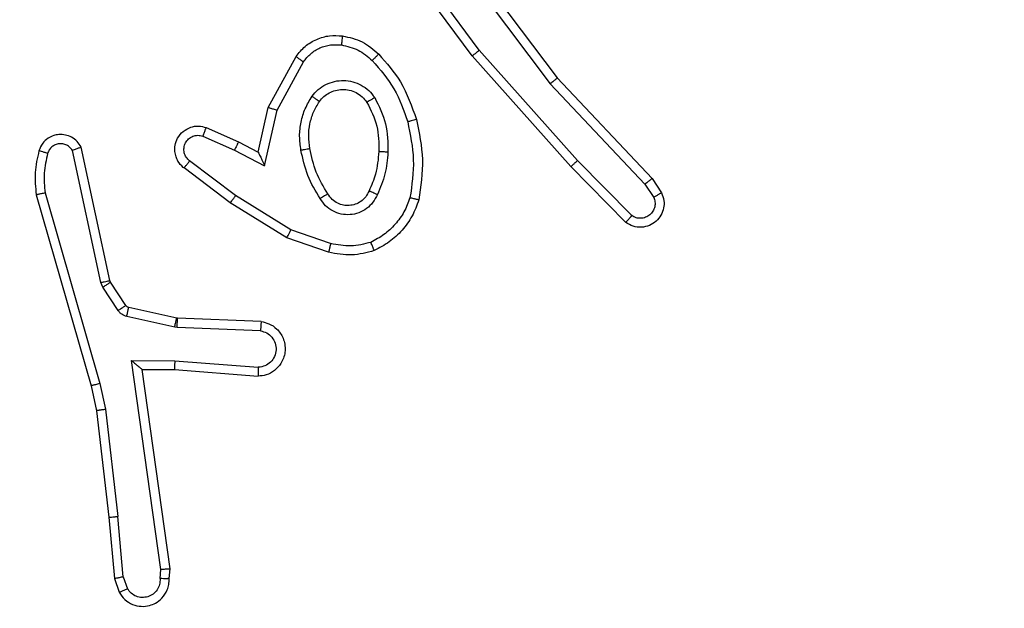
# Model space of a CAD drawing. Units: millimetres. Extents: x 3356 to 5508, y 2466 to 3947.
# Drawn here: x 4135 to 4137, y 3058 to 3059 of the extents above; entities that cross this region are included whole.
import ezdxf

# ---------------------------------------------------------------- set-up
doc = ezdxf.new("R2010")
doc.units = ezdxf.units.MM
doc.header["$LTSCALE"] = 200
doc.header["$PDSIZE"] = -1
doc.layers.add('strefa', color=6, linetype='Continuous')
doc.dimstyles.new('ISO-25', dxfattribs={"dimtxt": 2.5, "dimasz": 2.5, "dimexe": 1.25, "dimexo": 0.625, "dimtad": 1, "dimtxsty": 'Standard', "dimcen": 2.5, "dimadec": 0, "dimazin": 0, "dimtfac": 1, "dimtmove": 0, "dimatfit": 3, "dimfxl": 1, "dimarcsym": 0})

# ---------------------------------------------------------------- blocks, each defined once
blk = doc.blocks.new('1418')
at = {"color": 7, "linetype": 'Continuous', "lineweight": 25}
for p, q in [((4135.9314, 3059.2788), (4135.7632, 3059.5062)), ((4135.8617, 3059.5043), (4136.0878, 3059.2046)), ((4135.8777, 3059.5164), (4136.1029, 3059.2177)), ((4135.9158, 3059.2663), (4135.7454, 3059.4965)), ((4135.4668, 3059.1528), (4135.5278, 3059.2651)), ((4136.1328, 3059.0224), (4135.9158, 3059.2663)), ((4136.1476, 3059.0358), (4135.9314, 3059.2788)), ((4135.486, 3059.1471), (4135.544, 3059.2531)), ((4136.1029, 3059.2177), (4136.3118, 3058.9965)), ((4136.0878, 3059.2046), (4136.2963, 3058.9837)), ((4135.4448, 3059.0543), (4135.4668, 3059.1528)), ((4135.4587, 3059.0243), (4135.486, 3059.1471)), ((4135.3297, 3059.1086), (4135.401, 3059.0772)), ((4135.3224, 3059.0898), (4135.3924, 3059.0589)), ((4135.1177, 3058.7717), (4135.0544, 3059.0653)), ((4135.401, 3059.0772), (4135.4448, 3059.0543)), ((4135.0981, 3058.7672), (4135.0353, 3059.0581)), ((4135.3924, 3059.0589), (4135.4587, 3059.0243)), ((4135.3947, 3058.9585), (4135.2936, 3059.035)), ((4136.2538, 3058.8996), (4136.1328, 3059.0224)), ((4136.2671, 3058.9145), (4136.1476, 3059.0358)), ((4135.3829, 3058.9425), (4135.2813, 3059.0195)), ((4136.2963, 3058.9837), (4136.3155, 3058.9548)), ((4136.3118, 3058.9965), (4136.3328, 3058.965)), ((4134.9558, 3058.9605), (4135.0764, 3058.54)), ((4134.9753, 3058.9645), (4135.0958, 3058.5445)), ((4135.5167, 3058.8832), (4135.3947, 3058.9585)), ((4135.5076, 3058.8656), (4135.3829, 3058.9425)), ((4135.604, 3058.8529), (4135.5167, 3058.8832)), ((4135.5994, 3058.8337), (4135.5076, 3058.8656)), ((4135.1024, 3058.7569), (4135.0981, 3058.7672)), ((4135.1192, 3058.7682), (4135.1177, 3058.7717)), ((4135.1528, 3058.7169), (4135.1192, 3058.7682)), ((4135.136, 3058.7056), (4135.1024, 3058.7569)), ((4135.265, 3058.6889), (4135.1593, 3058.7124)), ((4135.2606, 3058.669), (4135.1549, 3058.6926)), ((4135.2669, 3058.6886), (4135.265, 3058.6889)), ((4135.451, 3058.6813), (4135.2669, 3058.6886)), ((4135.266, 3058.6683), (4135.2606, 3058.669)), ((4135.4493, 3058.661), (4135.266, 3058.6683)), ((4135.1657, 3058.5958), (4135.2611, 3058.5949)), ((4135.2304, 3058.1354), (4135.1657, 3058.5958)), ((4135.2611, 3058.5949), (4135.4448, 3058.5806)), ((4135.1888, 3058.576), (4135.2602, 3058.5753)), ((4135.2505, 3058.1364), (4135.1888, 3058.576)), ((4135.2602, 3058.5753), (4135.4443, 3058.5609)), ((4135.0958, 3058.5445), (4135.1085, 3058.488)), ((4135.0764, 3058.54), (4135.0888, 3058.485)), ((4135.0888, 3058.485), (4135.1153, 3058.2505)), ((4135.1085, 3058.488), (4135.1352, 3058.2521)), ((4135.1153, 3058.2505), (4135.1278, 3058.1152)), ((4135.1475, 3058.119), (4135.1352, 3058.2521)), ((4135.2284, 3058.1151), (4135.2304, 3058.1354)), ((4135.2485, 3058.1152), (4135.2505, 3058.1364)), ((4135.1278, 3058.1152), (4135.1383, 3058.0853)), ((4135.1475, 3058.119), (4135.1566, 3058.093))]:
    blk.add_line(p, q, dxfattribs=at)
for points, knots in [([(4135.5278, 3059.2651), (4135.5342, 3059.2729), (4135.5468, 3059.2885), (4135.5728, 3059.3038), (4135.6012, 3059.3122), (4135.6206, 3059.311), (4135.6302, 3059.3104)], [0, 0, 0, 0, 0.256033, 0.507851, 0.755985, 1, 1, 1, 1]), ([(4135.6302, 3059.3104), (4135.6302, 3059.3101), (4135.6301, 3059.3095), (4135.6295, 3059.3049), (4135.6286, 3059.2983), (4135.6279, 3059.293), (4135.6276, 3059.2904)], [0, 0, 0, 0, 0.250526, 0.500236, 0.749835, 1, 1, 1, 1]), ([(4135.6302, 3059.3104), (4135.6452, 3059.3071), (4135.6751, 3059.3004), (4135.6983, 3059.2803), (4135.7099, 3059.2703)], [0, 0, 0, 0, 0.500193, 1, 1, 1, 1]), ([(4135.544, 3059.2531), (4135.5491, 3059.2594), (4135.5592, 3059.272), (4135.58, 3059.2847), (4135.6034, 3059.2918), (4135.6195, 3059.2909), (4135.6276, 3059.2904)], [0, 0, 0, 0, 0.250529, 0.500207, 0.749987, 1, 1, 1, 1]), ([(4135.6276, 3059.2904), (4135.6403, 3059.2876), (4135.6659, 3059.2818), (4135.6857, 3059.2647), (4135.6957, 3059.2561)], [0, 0, 0, 0, 0.499991, 1, 1, 1, 1]), ([(4135.5278, 3059.2651), (4135.528, 3059.2649), (4135.5285, 3059.2645), (4135.5313, 3059.2623), (4135.5346, 3059.26), (4135.5375, 3059.2579), (4135.5407, 3059.2556), (4135.5429, 3059.2539), (4135.544, 3059.2531)], [0, 0, 0, 0, 0.236817, 0.480665, 0.607929, 0.737076, 0.867532, 1, 1, 1, 1]), ([(4135.7099, 3059.2703), (4135.7097, 3059.2701), (4135.7092, 3059.2696), (4135.706, 3059.2663), (4135.7012, 3059.2617), (4135.6975, 3059.258), (4135.6957, 3059.2561)], [0, 0, 0, 0, 0.249447, 0.499345, 0.750273, 1, 1, 1, 1]), ([(4135.7099, 3059.2703), (4135.7271, 3059.2507), (4135.7643, 3059.2084), (4135.7829, 3059.1551), (4135.7929, 3059.1264)], [0, 0, 0, 0, 0.462831, 1, 1, 1, 1]), ([(4135.9158, 3059.2663), (4135.916, 3059.2664), (4135.9164, 3059.2667), (4135.9186, 3059.2685), (4135.9215, 3059.2708), (4135.9244, 3059.273), (4135.9277, 3059.2758), (4135.9301, 3059.2777), (4135.9314, 3059.2788)], [0, 0, 0, 0, 0.198951, 0.430887, 0.559927, 0.69881, 0.845181, 1, 1, 1, 1]), ([(4135.6957, 3059.2561), (4135.713, 3059.2361), (4135.7478, 3059.1961), (4135.765, 3059.146), (4135.7737, 3059.121)], [0, 0, 0, 0, 0.500054, 1, 1, 1, 1]), ([(4136.1029, 3059.2177), (4136.1028, 3059.2176), (4136.1025, 3059.2173), (4136.1003, 3059.2153), (4136.0975, 3059.2129), (4136.0947, 3059.2105), (4136.0914, 3059.2077), (4136.089, 3059.2056), (4136.0878, 3059.2046)], [0, 0, 0, 0, 0.198922, 0.430802, 0.56108, 0.699689, 0.845864, 1, 1, 1, 1]), ([(4135.563, 3059.1773), (4135.5673, 3059.1825), (4135.576, 3059.1929), (4135.5934, 3059.2038), (4135.6125, 3059.2109), (4135.6328, 3059.2129), (4135.653, 3059.2101), (4135.6719, 3059.2024), (4135.6887, 3059.1906), (4135.6969, 3059.1799), (4135.7011, 3059.1746)], [0, 0, 0, 0, 0.124844, 0.250297, 0.375079, 0.499581, 0.624683, 0.749861, 0.874853, 1, 1, 1, 1]), ([(4135.5386, 3059.0588), (4135.5372, 3059.0691), (4135.5345, 3059.0897), (4135.5382, 3059.1207), (4135.547, 3059.1506), (4135.5577, 3059.1684), (4135.563, 3059.1773)], [0, 0, 0, 0, 0.249927, 0.49994, 0.749977, 1, 1, 1, 1]), ([(4135.563, 3059.1773), (4135.5651, 3059.1758), (4135.5694, 3059.1728), (4135.5748, 3059.1691), (4135.5786, 3059.1665), (4135.5791, 3059.1662), (4135.5793, 3059.166)], [0, 0, 0, 0, 0.249544, 0.500948, 0.750485, 1, 1, 1, 1]), ([(4135.5793, 3059.166), (4135.5824, 3059.1697), (4135.5885, 3059.1771), (4135.6007, 3059.1853), (4135.6146, 3059.1908), (4135.6298, 3059.193), (4135.6454, 3059.1914), (4135.6603, 3059.186), (4135.6739, 3059.1769), (4135.6807, 3059.1683), (4135.6841, 3059.164)], [0, 0, 0, 0, 0.116226, 0.234584, 0.355783, 0.479109, 0.605748, 0.734725, 0.865669, 1, 1, 1, 1]), ([(4135.7011, 3059.1746), (4135.6989, 3059.1732), (4135.6944, 3059.1704), (4135.6888, 3059.1669), (4135.6849, 3059.1645), (4135.6844, 3059.1642), (4135.6841, 3059.164)], [0, 0, 0, 0, 0.250201, 0.500448, 0.749477, 1, 1, 1, 1]), ([(4135.7011, 3059.1746), (4135.7106, 3059.1556), (4135.7296, 3059.1178), (4135.73, 3059.0755), (4135.7303, 3059.0543)], [0, 0, 0, 0, 0.499851, 1, 1, 1, 1]), ([(4135.4668, 3059.1528), (4135.4669, 3059.1527), (4135.4673, 3059.1525), (4135.4704, 3059.1516), (4135.474, 3059.1506), (4135.4775, 3059.1495), (4135.4816, 3059.1483), (4135.4845, 3059.1475), (4135.486, 3059.1471)], [0, 0, 0, 0, 0.2074403, 0.4434513, 0.5717123, 0.7061945, 0.8504767, 1, 1, 1, 1]), ([(4135.5582, 3059.0625), (4135.557, 3059.0715), (4135.5545, 3059.0894), (4135.5577, 3059.1166), (4135.5654, 3059.1427), (4135.5747, 3059.1583), (4135.5793, 3059.166)], [0, 0, 0, 0, 0.250057, 0.5001, 0.750178, 1, 1, 1, 1]), ([(4135.6841, 3059.164), (4135.6927, 3059.147), (4135.7099, 3059.1129), (4135.7101, 3059.0747), (4135.7101, 3059.0556)], [0, 0, 0, 0, 0.500078, 1, 1, 1, 1]), ([(4135.2813, 3059.0195), (4135.2807, 3059.0199), (4135.2753, 3059.0241), (4135.2686, 3059.0321), (4135.2631, 3059.0445), (4135.2605, 3059.0564), (4135.2612, 3059.0706), (4135.2668, 3059.0864), (4135.2786, 3059.1007), (4135.2952, 3059.1099), (4135.3131, 3059.1129), (4135.3243, 3059.11), (4135.3297, 3059.1086)], [0, 0, 0, 0, 0.0150332, 0.1412989, 0.2106953, 0.2937998, 0.3904338, 0.5005745, 0.6355711, 0.7634248, 0.885055, 1, 1, 1, 1]), ([(4135.3297, 3059.1086), (4135.3296, 3059.1084), (4135.3294, 3059.1079), (4135.3282, 3059.1046), (4135.3267, 3059.101), (4135.3255, 3059.0976), (4135.3239, 3059.0938), (4135.3229, 3059.0912), (4135.3224, 3059.0898)], [0, 0, 0, 0, 0.22799, 0.469667, 0.596942, 0.727121, 0.862329, 1, 1, 1, 1]), ([(4135.7929, 3059.1264), (4135.7927, 3059.1263), (4135.7921, 3059.1261), (4135.7876, 3059.1248), (4135.7813, 3059.123), (4135.7762, 3059.1217), (4135.7737, 3059.121)], [0, 0, 0, 0, 0.249787, 0.500071, 0.748285, 1, 1, 1, 1]), ([(4135.7737, 3059.121), (4135.7794, 3059.0933), (4135.791, 3059.0378), (4135.7829, 3058.9818), (4135.7788, 3058.9538)], [0, 0, 0, 0, 0.500027, 1, 1, 1, 1]), ([(4135.7929, 3059.1264), (4135.799, 3059.097), (4135.8112, 3059.0382), (4135.8025, 3058.9788), (4135.7981, 3058.9491)], [0, 0, 0, 0, 0.499987, 1, 1, 1, 1]), ([(4135.0544, 3059.0653), (4135.0517, 3059.0697), (4135.0464, 3059.0784), (4135.034, 3059.0875), (4135.0201, 3059.0928), (4135.0063, 3059.0936), (4134.9933, 3059.0909), (4134.9809, 3059.0849), (4134.9686, 3059.0739), (4134.9641, 3059.0631), (4134.9617, 3059.0574)], [0, 0, 0, 0, 0.129011, 0.255004, 0.377944, 0.500622, 0.595346, 0.710084, 0.84534, 1, 1, 1, 1]), ([(4135.2936, 3059.035), (4135.2909, 3059.0375), (4135.2854, 3059.0425), (4135.2812, 3059.053), (4135.2805, 3059.0642), (4135.2839, 3059.075), (4135.2908, 3059.0839), (4135.3004, 3059.0898), (4135.3115, 3059.0923), (4135.3187, 3059.0906), (4135.3224, 3059.0898)], [0, 0, 0, 0, 0.125022, 0.2498878, 0.3745855, 0.4997365, 0.6248278, 0.7496403, 0.8743293, 1, 1, 1, 1]), ([(4135.0353, 3059.0581), (4135.0336, 3059.0604), (4135.0303, 3059.0651), (4135.023, 3059.0701), (4135.0147, 3059.0728), (4135.0059, 3059.0731), (4134.9974, 3059.0708), (4134.99, 3059.0662), (4134.984, 3059.0596), (4134.9819, 3059.0543), (4134.9808, 3059.0516)], [0, 0, 0, 0, 0.125149, 0.249588, 0.3742, 0.499628, 0.62518, 0.750043, 0.87461, 1, 1, 1, 1]), ([(4135.0544, 3059.0653), (4135.0542, 3059.0651), (4135.0537, 3059.0649), (4135.0503, 3059.0637), (4135.0466, 3059.0623), (4135.0433, 3059.061), (4135.0394, 3059.0596), (4135.0367, 3059.0586), (4135.0353, 3059.0581)], [0, 0, 0, 0, 0.228166, 0.47057, 0.595661, 0.725384, 0.860452, 1, 1, 1, 1]), ([(4135.401, 3059.0772), (4135.4009, 3059.0768), (4135.4008, 3059.0762), (4135.3987, 3059.072), (4135.3958, 3059.066), (4135.3935, 3059.0613), (4135.3924, 3059.0589)], [0, 0, 0, 0, 0.249702, 0.500737, 0.750695, 1, 1, 1, 1]), ([(4134.9617, 3059.0574), (4134.9581, 3059.0414), (4134.9509, 3059.0094), (4134.9542, 3058.9768), (4134.9558, 3058.9605)], [0, 0, 0, 0, 0.50003, 1, 1, 1, 1]), ([(4134.9808, 3059.0516), (4134.9783, 3059.0523), (4134.9732, 3059.0538), (4134.9669, 3059.0557), (4134.9625, 3059.0571), (4134.962, 3059.0573), (4134.9617, 3059.0574)], [0, 0, 0, 0, 0.250761, 0.500391, 0.749804, 1, 1, 1, 1]), ([(4134.9808, 3059.0516), (4134.9776, 3059.0372), (4134.9711, 3059.0085), (4134.9739, 3058.9792), (4134.9753, 3058.9645)], [0, 0, 0, 0, 0.499998, 1, 1, 1, 1]), ([(4135.4448, 3059.0543), (4135.4449, 3059.0542), (4135.445, 3059.0538), (4135.4461, 3059.0515), (4135.4477, 3059.0479), (4135.4502, 3059.0425), (4135.4538, 3059.0345), (4135.4569, 3059.0281), (4135.4587, 3059.0243)], [0, 0, 0, 0, 0.101533, 0.214705, 0.344944, 0.496199, 0.698433, 1, 1, 1, 1]), ([(4135.5386, 3059.0588), (4135.5412, 3059.0593), (4135.5463, 3059.0603), (4135.5528, 3059.0615), (4135.5573, 3059.0624), (4135.5579, 3059.0625), (4135.5582, 3059.0625)], [0, 0, 0, 0, 0.250509, 0.500659, 0.749651, 1, 1, 1, 1]), ([(4135.5809, 3058.9519), (4135.5709, 3058.9685), (4135.5509, 3059.0018), (4135.5427, 3059.0398), (4135.5386, 3059.0588)], [0, 0, 0, 0, 0.49997, 1, 1, 1, 1]), ([(4135.5979, 3058.9627), (4135.5885, 3058.9782), (4135.5696, 3059.0093), (4135.562, 3059.0448), (4135.5582, 3059.0625)], [0, 0, 0, 0, 0.500055, 1, 1, 1, 1]), ([(4135.7101, 3059.0556), (4135.7087, 3059.0388), (4135.7061, 3059.0088), (4135.694, 3058.9813), (4135.6886, 3058.9692)], [0, 0, 0, 0, 0.558899, 1, 1, 1, 1]), ([(4135.7303, 3059.0543), (4135.7289, 3059.0381), (4135.7262, 3059.0057), (4135.7134, 3058.9757), (4135.707, 3058.9608)], [0, 0, 0, 0, 0.50017, 1, 1, 1, 1]), ([(4135.7303, 3059.0543), (4135.7285, 3059.0544), (4135.7251, 3059.0546), (4135.7205, 3059.0548), (4135.7167, 3059.055), (4135.7132, 3059.0553), (4135.7107, 3059.0555), (4135.7103, 3059.0555), (4135.7101, 3059.0556)], [0, 0, 0, 0, 0.1685571, 0.3255876, 0.4704686, 0.6021217, 0.8253911, 1, 1, 1, 1]), ([(4135.2813, 3059.0195), (4135.2813, 3059.0195), (4135.2814, 3059.0197), (4135.2823, 3059.0208), (4135.2837, 3059.0224), (4135.2858, 3059.0251), (4135.2892, 3059.0293), (4135.2922, 3059.0331), (4135.2936, 3059.035)], [0, 0, 0, 0, 0.1397284, 0.2750909, 0.4070671, 0.5336916, 0.7756657, 1, 1, 1, 1]), ([(4136.1328, 3059.0224), (4136.133, 3059.0226), (4136.1335, 3059.0228), (4136.1358, 3059.025), (4136.1387, 3059.0276), (4136.1414, 3059.03), (4136.1444, 3059.0328), (4136.1465, 3059.0348), (4136.1476, 3059.0358)], [0, 0, 0, 0, 0.217957, 0.456067, 0.584281, 0.7187, 0.856433, 1, 1, 1, 1]), ([(4136.3118, 3058.9965), (4136.3117, 3058.9963), (4136.3113, 3058.996), (4136.3091, 3058.994), (4136.3063, 3058.9917), (4136.3034, 3058.9894), (4136.3001, 3058.9867), (4136.2976, 3058.9847), (4136.2963, 3058.9837)], [0, 0, 0, 0, 0.1984, 0.429821, 0.559124, 0.6976, 0.843884, 1, 1, 1, 1]), ([(4134.9753, 3058.9645), (4134.9738, 3058.9642), (4134.9708, 3058.9635), (4134.9666, 3058.9627), (4134.9631, 3058.9619), (4134.9594, 3058.9611), (4134.9565, 3058.9606), (4134.956, 3058.9605), (4134.9558, 3058.9605)], [0, 0, 0, 0, 0.151333, 0.297739, 0.432506, 0.562916, 0.796275, 1, 1, 1, 1]), ([(4135.3829, 3058.9425), (4135.3831, 3058.9427), (4135.3835, 3058.9432), (4135.3863, 3058.9468), (4135.3901, 3058.9521), (4135.3931, 3058.9563), (4135.3947, 3058.9585)], [0, 0, 0, 0, 0.249908, 0.499753, 0.74884, 1, 1, 1, 1]), ([(4135.5979, 3058.9627), (4135.5978, 3058.9626), (4135.5976, 3058.9625), (4135.5961, 3058.9614), (4135.5935, 3058.9597), (4135.5903, 3058.9577), (4135.586, 3058.9551), (4135.5827, 3058.953), (4135.5809, 3058.9519)], [0, 0, 0, 0, 0.125577, 0.333764, 0.469123, 0.625503, 0.803479, 1, 1, 1, 1]), ([(4135.707, 3058.9608), (4135.704, 3058.9549), (4135.6981, 3058.9432), (4135.6837, 3058.9294), (4135.6662, 3058.9199), (4135.6468, 3058.9158), (4135.627, 3058.9172), (4135.6084, 3058.924), (4135.5921, 3058.9356), (4135.5846, 3058.9464), (4135.5809, 3058.9519)], [0, 0, 0, 0, 0.125209, 0.250169, 0.375143, 0.500091, 0.625037, 0.749905, 0.875, 1, 1, 1, 1]), ([(4135.6886, 3058.9692), (4135.6864, 3058.9646), (4135.6821, 3058.9556), (4135.6711, 3058.9455), (4135.6586, 3058.939), (4135.6454, 3058.9364), (4135.6321, 3058.9371), (4135.6192, 3058.9414), (4135.6067, 3058.9497), (4135.6009, 3058.9582), (4135.5979, 3058.9627)], [0, 0, 0, 0, 0.133358, 0.261751, 0.384478, 0.502638, 0.61278, 0.730358, 0.859515, 1, 1, 1, 1]), ([(4135.707, 3058.9608), (4135.7051, 3058.9616), (4135.7014, 3058.9632), (4135.6968, 3058.9653), (4135.6933, 3058.9669), (4135.6905, 3058.9681), (4135.6888, 3058.969), (4135.6886, 3058.9691), (4135.6886, 3058.9692)], [0, 0, 0, 0, 0.200265, 0.376656, 0.532577, 0.668214, 0.876206, 1, 1, 1, 1]), ([(4136.3328, 3058.965), (4136.335, 3058.9592), (4136.339, 3058.9484), (4136.338, 3058.9309), (4136.3322, 3058.9151), (4136.3212, 3058.9016), (4136.3062, 3058.892), (4136.2885, 3058.888), (4136.2698, 3058.8899), (4136.2592, 3058.8964), (4136.2538, 3058.8996)], [0, 0, 0, 0, 0.130725, 0.245072, 0.364165, 0.486182, 0.610668, 0.737494, 0.867422, 1, 1, 1, 1]), ([(4136.3328, 3058.965), (4136.3327, 3058.965), (4136.3326, 3058.9648), (4136.3314, 3058.9641), (4136.3297, 3058.963), (4136.3266, 3058.9612), (4136.3219, 3058.9584), (4136.3176, 3058.956), (4136.3155, 3058.9548)], [0, 0, 0, 0, 0.1380477, 0.2724991, 0.4019102, 0.5290914, 0.772011, 1, 1, 1, 1]), ([(4135.7788, 3058.9538), (4135.7748, 3058.9433), (4135.7669, 3058.9223), (4135.7469, 3058.8949), (4135.7224, 3058.8716), (4135.7026, 3058.861), (4135.6927, 3058.8557)], [0, 0, 0, 0, 0.250003, 0.499821, 0.750328, 1, 1, 1, 1]), ([(4135.7981, 3058.9491), (4135.7937, 3058.9371), (4135.7849, 3058.913), (4135.7622, 3058.8817), (4135.734, 3058.8552), (4135.7114, 3058.8434), (4135.7, 3058.8374)], [0, 0, 0, 0, 0.24997, 0.500088, 0.75032, 1, 1, 1, 1]), ([(4135.7981, 3058.9491), (4135.7979, 3058.9491), (4135.7974, 3058.9492), (4135.7941, 3058.95), (4135.7904, 3058.9508), (4135.7869, 3058.9517), (4135.783, 3058.9527), (4135.7802, 3058.9534), (4135.7788, 3058.9538)], [0, 0, 0, 0, 0.221496, 0.461925, 0.590093, 0.722607, 0.859804, 1, 1, 1, 1]), ([(4136.3155, 3058.9548), (4136.3167, 3058.9515), (4136.319, 3058.9447), (4136.3182, 3058.9339), (4136.3141, 3058.9239), (4136.3071, 3058.9158), (4136.2978, 3058.9102), (4136.2872, 3058.9081), (4136.2764, 3058.9092), (4136.2702, 3058.9128), (4136.2671, 3058.9145)], [0, 0, 0, 0, 0.1251936, 0.2502794, 0.3749186, 0.5001496, 0.6243959, 0.7495745, 0.8753201, 1, 1, 1, 1]), ([(4136.2538, 3058.8996), (4136.254, 3058.8998), (4136.2544, 3058.9001), (4136.2567, 3058.9027), (4136.2594, 3058.9055), (4136.2616, 3058.9082), (4136.2643, 3058.9112), (4136.2662, 3058.9134), (4136.2671, 3058.9145)], [0, 0, 0, 0, 0.22714, 0.468607, 0.595962, 0.726116, 0.861905, 1, 1, 1, 1]), ([(4135.5076, 3058.8656), (4135.5078, 3058.8659), (4135.5081, 3058.8664), (4135.5102, 3058.8704), (4135.5132, 3058.8762), (4135.5156, 3058.8809), (4135.5167, 3058.8832)], [0, 0, 0, 0, 0.249848, 0.499782, 0.749764, 1, 1, 1, 1]), ([(4135.604, 3058.8529), (4135.6036, 3058.8515), (4135.6029, 3058.8487), (4135.6021, 3058.8448), (4135.6012, 3058.8414), (4135.6004, 3058.8377), (4135.5996, 3058.8345), (4135.5995, 3058.834), (4135.5994, 3058.8337)], [0, 0, 0, 0, 0.141422, 0.277623, 0.409794, 0.536874, 0.777517, 1, 1, 1, 1]), ([(4135.6927, 3058.8557), (4135.678, 3058.852), (4135.6487, 3058.8445), (4135.6189, 3058.8501), (4135.604, 3058.8529)], [0, 0, 0, 0, 0.500186, 1, 1, 1, 1]), ([(4135.7, 3058.8374), (4135.7, 3058.8376), (4135.6998, 3058.838), (4135.6986, 3058.8406), (4135.6974, 3058.8439), (4135.696, 3058.8472), (4135.6945, 3058.8513), (4135.6933, 3058.8542), (4135.6927, 3058.8557)], [0, 0, 0, 0, 0.192249, 0.4232546, 0.5524985, 0.691871, 0.8408476, 1, 1, 1, 1]), ([(4135.7, 3058.8374), (4135.6836, 3058.8331), (4135.6503, 3058.8243), (4135.6165, 3058.8306), (4135.5994, 3058.8337)], [0, 0, 0, 0, 0.49572, 1, 1, 1, 1]), ([(4135.0981, 3058.7672), (4135.1007, 3058.7678), (4135.1058, 3058.7689), (4135.1123, 3058.7703), (4135.1168, 3058.7714), (4135.1174, 3058.7716), (4135.1177, 3058.7717)], [0, 0, 0, 0, 0.250561, 0.500749, 0.74921, 1, 1, 1, 1]), ([(4135.1024, 3058.7569), (4135.1049, 3058.7585), (4135.1098, 3058.7617), (4135.1153, 3058.7655), (4135.1186, 3058.7677), (4135.119, 3058.768), (4135.1192, 3058.7682)], [0, 0, 0, 0, 0.281645, 0.559095, 0.779689, 1, 1, 1, 1]), ([(4135.136, 3058.7056), (4135.1385, 3058.7073), (4135.1434, 3058.7105), (4135.149, 3058.7142), (4135.1523, 3058.7164), (4135.1526, 3058.7168), (4135.1528, 3058.7169)], [0, 0, 0, 0, 0.279312, 0.558899, 0.779594, 1, 1, 1, 1]), ([(4135.1593, 3058.7124), (4135.158, 3058.7128), (4135.1554, 3058.7137), (4135.1537, 3058.7158), (4135.1528, 3058.7169)], [0, 0, 0, 0, 0.489233, 1, 1, 1, 1]), ([(4135.1549, 3058.6926), (4135.153, 3058.6931), (4135.1492, 3058.6942), (4135.1441, 3058.6972), (4135.1396, 3058.7009), (4135.1372, 3058.704), (4135.136, 3058.7056)], [0, 0, 0, 0, 0.2520575, 0.4996022, 0.7492869, 1, 1, 1, 1]), ([(4135.1549, 3058.6926), (4135.1556, 3058.6955), (4135.1569, 3058.7013), (4135.1582, 3058.7078), (4135.1591, 3058.7117), (4135.1592, 3058.7122), (4135.1593, 3058.7124)], [0, 0, 0, 0, 0.280259, 0.559198, 0.779343, 1, 1, 1, 1]), ([(4135.2606, 3058.669), (4135.2612, 3058.6719), (4135.2626, 3058.6777), (4135.264, 3058.6843), (4135.2649, 3058.6881), (4135.265, 3058.6886), (4135.265, 3058.6889)], [0, 0, 0, 0, 0.280068, 0.558869, 0.779565, 1, 1, 1, 1]), ([(4135.266, 3058.6683), (4135.2662, 3058.6713), (4135.2664, 3058.6772), (4135.2667, 3058.6839), (4135.2668, 3058.6879), (4135.2668, 3058.6884), (4135.2669, 3058.6886)], [0, 0, 0, 0, 0.280017, 0.559429, 0.77941, 1, 1, 1, 1]), ([(4135.451, 3058.6813), (4135.4568, 3058.68), (4135.4694, 3058.6773), (4135.4837, 3058.6674), (4135.4936, 3058.6558), (4135.4997, 3058.6444), (4135.5036, 3058.6313), (4135.5042, 3058.6173), (4135.5018, 3058.6037), (4135.495, 3058.5882), (4135.4822, 3058.5733), (4135.4634, 3058.5629), (4135.4503, 3058.5615), (4135.4443, 3058.5609)], [0, 0, 0, 0, 0.097032, 0.21353, 0.279452, 0.35012, 0.425785, 0.505064, 0.580647, 0.652489, 0.783782, 0.899382, 1, 1, 1, 1]), ([(4135.451, 3058.6813), (4135.451, 3058.6812), (4135.4511, 3058.681), (4135.451, 3058.6797), (4135.4507, 3058.6777), (4135.4505, 3058.6742), (4135.45, 3058.6686), (4135.4495, 3058.6635), (4135.4493, 3058.661)], [0, 0, 0, 0, 0.131869, 0.262595, 0.390816, 0.516735, 0.762032, 1, 1, 1, 1]), ([(4135.4493, 3058.661), (4135.4542, 3058.6597), (4135.4639, 3058.6572), (4135.4755, 3058.6471), (4135.4827, 3058.6338), (4135.4847, 3058.6187), (4135.4811, 3058.6039), (4135.4724, 3058.5915), (4135.4597, 3058.5827), (4135.4498, 3058.5813), (4135.4448, 3058.5806)], [0, 0, 0, 0, 0.124652, 0.250226, 0.375017, 0.500072, 0.625035, 0.749896, 0.87512, 1, 1, 1, 1]), ([(4135.1657, 3058.5958), (4135.1687, 3058.5932), (4135.1737, 3058.5888), (4135.1798, 3058.5835), (4135.1839, 3058.58), (4135.1865, 3058.5777), (4135.1884, 3058.5763), (4135.1887, 3058.5761), (4135.1888, 3058.576)], [0, 0, 0, 0, 0.300763, 0.502572, 0.651364, 0.780398, 0.896296, 1, 1, 1, 1]), ([(4135.2611, 3058.5949), (4135.2609, 3058.5923), (4135.2605, 3058.5871), (4135.2603, 3058.5807), (4135.26, 3058.5762), (4135.2601, 3058.5756), (4135.2602, 3058.5753)], [0, 0, 0, 0, 0.250478, 0.500354, 0.74993, 1, 1, 1, 1]), ([(4135.4448, 3058.5806), (4135.4448, 3058.5781), (4135.4446, 3058.5731), (4135.4445, 3058.5666), (4135.4442, 3058.5628), (4135.4443, 3058.5612), (4135.4443, 3058.561), (4135.4443, 3058.5609)], [0, 0, 0, 0, 0.238318, 0.483906, 0.7376, 0.868027, 1, 1, 1, 1]), ([(4135.0958, 3058.5445), (4135.094, 3058.5441), (4135.0906, 3058.5433), (4135.0862, 3058.5422), (4135.0826, 3058.5413), (4135.0792, 3058.5405), (4135.077, 3058.54), (4135.0766, 3058.54), (4135.0764, 3058.54)], [0, 0, 0, 0, 0.175374, 0.333829, 0.479011, 0.612447, 0.833512, 1, 1, 1, 1]), ([(4135.1085, 3058.488), (4135.1069, 3058.4877), (4135.1038, 3058.4872), (4135.0995, 3058.4865), (4135.096, 3058.486), (4135.0924, 3058.4854), (4135.0894, 3058.485), (4135.089, 3058.485), (4135.0888, 3058.485)], [0, 0, 0, 0, 0.15351, 0.302365, 0.439785, 0.568246, 0.801632, 1, 1, 1, 1]), ([(4135.1153, 3058.2505), (4135.1156, 3058.2505), (4135.1163, 3058.2504), (4135.1208, 3058.2507), (4135.1274, 3058.2513), (4135.1326, 3058.2519), (4135.1352, 3058.2521)], [0, 0, 0, 0, 0.249552, 0.499886, 0.751167, 1, 1, 1, 1]), ([(4135.2505, 3058.1364), (4135.2503, 3058.1363), (4135.2499, 3058.1362), (4135.2469, 3058.1359), (4135.2432, 3058.1358), (4135.2395, 3058.1356), (4135.2351, 3058.1355), (4135.232, 3058.1355), (4135.2304, 3058.1354)], [0, 0, 0, 0, 0.197848, 0.430762, 0.55985, 0.697812, 0.846727, 1, 1, 1, 1]), ([(4135.1475, 3058.119), (4135.1459, 3058.1187), (4135.1428, 3058.118), (4135.1386, 3058.1171), (4135.1351, 3058.1164), (4135.1315, 3058.1157), (4135.1285, 3058.1152), (4135.1281, 3058.1152), (4135.1278, 3058.1152)], [0, 0, 0, 0, 0.154841, 0.302015, 0.440169, 0.56948, 0.802125, 1, 1, 1, 1]), ([(4135.1383, 3058.0853), (4135.1422, 3058.0795), (4135.1498, 3058.0681), (4135.1675, 3058.0575), (4135.1866, 3058.0531), (4135.2041, 3058.055), (4135.2197, 3058.0614), (4135.2341, 3058.0722), (4135.2435, 3058.0871), (4135.2483, 3058.1022), (4135.2484, 3058.1108), (4135.2485, 3058.1152)], [0, 0, 0, 0, 0.1317382, 0.2588779, 0.3817922, 0.4999964, 0.5876234, 0.7005183, 0.8374423, 0.9156718, 1, 1, 1, 1]), ([(4135.2284, 3058.1151), (4135.2283, 3058.1107), (4135.2281, 3058.102), (4135.2224, 3058.09), (4135.2134, 3058.0805), (4135.2016, 3058.0746), (4135.1885, 3058.0729), (4135.1757, 3058.0756), (4135.1642, 3058.0823), (4135.1592, 3058.0894), (4135.1566, 3058.093)], [0, 0, 0, 0, 0.124973, 0.249932, 0.375121, 0.500048, 0.624675, 0.74993, 0.875151, 1, 1, 1, 1]), ([(4135.2485, 3058.1152), (4135.2484, 3058.1152), (4135.2482, 3058.1151), (4135.2469, 3058.1151), (4135.2449, 3058.115), (4135.2415, 3058.115), (4135.2359, 3058.115), (4135.2308, 3058.1151), (4135.2284, 3058.1151)], [0, 0, 0, 0, 0.133202, 0.264031, 0.392765, 0.518367, 0.764829, 1, 1, 1, 1]), ([(4135.1383, 3058.0853), (4135.1386, 3058.0854), (4135.1392, 3058.0855), (4135.1422, 3058.0867), (4135.1457, 3058.0882), (4135.149, 3058.0896), (4135.1527, 3058.0912), (4135.1553, 3058.0924), (4135.1566, 3058.093)], [0, 0, 0, 0, 0.223398, 0.463363, 0.590622, 0.722567, 0.857919, 1, 1, 1, 1])]:
    blk.add_open_spline(points, degree=3, knots=knots, dxfattribs=at)
blk = doc.blocks.new('*D4')
at = {"layer": 'Defpoints', "color": 0}
for p in [(4320.3105, 3762.1538), (3467.8413, 2580.165), (4838.4539, 2580.165)]:
    blk.add_point(p, dxfattribs=at)
at = {"layer": 'strefa', "color": 0, "lineweight": -2}
for p, q in [((4300.3105, 3762.1538), (3447.8413, 3762.1538)), ((3467.8413, 3691.0338), (3467.8413, 2651.285)), ((4818.4539, 2580.165), (3447.8413, 2580.165))]:
    blk.add_line(p, q, dxfattribs=at)
at = {"layer": 'strefa', "color": 0}
for points in [[(3479.6946, 3691.0338), (3455.9879, 3691.0338), (3467.8413, 3762.1538)], [(3455.9879, 2651.285), (3479.6946, 2651.285), (3467.8413, 2580.165)]]:
    blk.add_solid(points, dxfattribs=at)
at = {"layer": 'strefa', "color": 0, "insert": (3402.3613, 3171.1594), "char_height": 70, "attachment_point": 5, "rotation": 90}
blk.add_mtext('1182', dxfattribs=at)
blk = doc.blocks.new('*D6')
at = {"layer": 'Defpoints', "color": 0}
for p in [(4343.2845, 3562.1538), (3697.979, 2780.165), (4815.4845, 2780.165)]:
    blk.add_point(p, dxfattribs=at)
at = {"layer": 'strefa', "color": 0, "lineweight": -2}
for p, q in [((4323.2845, 3562.1538), (3677.979, 3562.1538)), ((3697.979, 3491.0338), (3697.979, 2851.285)), ((4795.4845, 2780.165), (3677.979, 2780.165))]:
    blk.add_line(p, q, dxfattribs=at)
at = {"layer": 'strefa', "color": 0}
for points in [[(3709.8323, 3491.0338), (3686.1257, 3491.0338), (3697.979, 3562.1538)], [(3686.1257, 2851.285), (3709.8323, 2851.285), (3697.979, 2780.165)]]:
    blk.add_solid(points, dxfattribs=at)
at = {"layer": 'strefa', "color": 0, "insert": (3632.499, 3171.1594), "char_height": 70, "attachment_point": 5, "rotation": 90}
blk.add_mtext('782', dxfattribs=at)

msp = doc.modelspace()

# ---------------------------------------------------------------- block references
msp.add_blockref('1418', (0, 0))

# ---------------------------------------------------------------- dimensions: what is measured, and where the dimension line sits
at = {"layer": 'strefa', "color": 0}
for base, p1, p2, picture, middle in [((3467.8413, 2580.165), (4320.3105, 3762.1538), (4838.4539, 2580.165), '*D4', (3402.3613, 3171.1594)), ((3697.979, 2780.165), (4343.2845, 3562.1538), (4815.4845, 2780.165), '*D6', (3632.499, 3171.1594))]:
    dim = msp.add_linear_dim(base=base, p1=p1, p2=p2, angle=90, dimstyle='ISO-25', override={"dimtxt": 70, "dimasz": 71.12, "dimexe": 20, "dimexo": 20, "dimgap": 30.48, "dimdec": 0, "dimlfac": 1, "dimzin": 1, "dimadec": 2, "dimtzin": 1}, dxfattribs=at)
    dim.commit()
    dim.dimension.update_dxf_attribs({"geometry": picture, "text_midpoint": middle})

doc.saveas('drawing.dxf')
